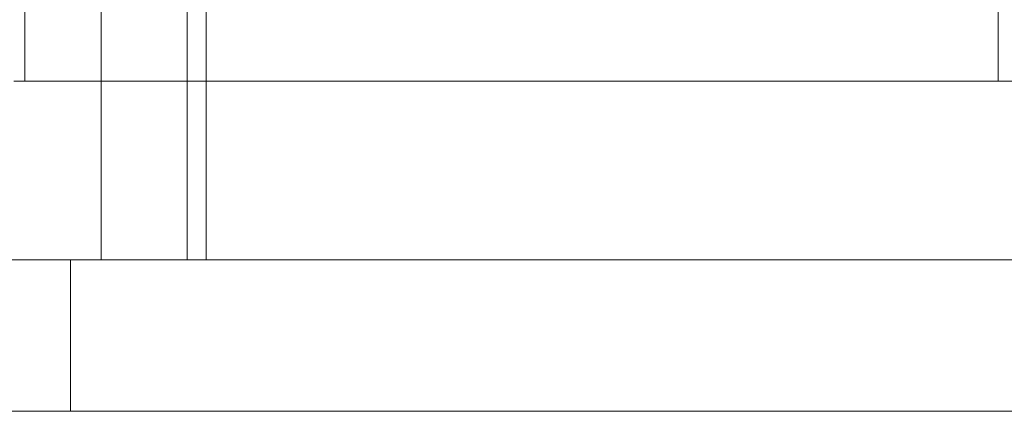
# Model space of a CAD drawing. Units: inches. Extents: x 0.4 to 16.6, y 0.2 to 10.8.
# Drawn here: x 6.8 to 8.6, y 3.6 to 4.3 of the extents above; entities that cross this region are included whole.
import ezdxf

# ---------------------------------------------------------------- set-up
doc = ezdxf.new("R2010")
doc.units = ezdxf.units.IN
doc.header["$MEASUREMENT"] = 0
doc.styles.add('SLDTEXTSTYLE0', font='TXT', dxfattribs={"width": 0.75})
doc.dimstyles.new('SLDDIMSTYLE3', dxfattribs={"dimtxt": 0.166667, "dimasz": 0.156, "dimexe": 0, "dimexo": 0.0625, "dimgap": 0.041667, "dimtad": 0, "dimtih": 1, "dimtoh": 1, "dimdec": 1, "dimrnd": 1e-09, "dimzin": 12, "dimdsep": 46, "dimtxsty": 'SLDTEXTSTYLE0', "dimsah": 1, "dimcen": 0.09, "dimadec": 0, "dimazin": 0, "dimtfac": 1, "dimtdec": 1, "dimtofl": 0, "dimtmove": 0, "dimatfit": 3, "dimfxl": 0, "dimtolj": 1, "dimtzin": 12, "dimarcsym": 0})

# ---------------------------------------------------------------- blocks, each defined once
blk = doc.blocks.new('*D14')
at = {"color": 7, "linetype": 'Continuous', "lineweight": 0}
for p, q in [((8.4956, 5.42), (12.881, 5.42)), ((12.756, 5.42), (12.756, 4.954)), ((12.5654, 4.9342), (12.5654, 4.7092)), ((12.5654, 4.9342), (12.5991, 4.9342)), ((12.9467, 4.9342), (12.9129, 4.9342)), ((12.9467, 4.9342), (12.9467, 4.7092)), ((12.5654, 4.7092), (12.5991, 4.7092)), ((12.9467, 4.7092), (12.9129, 4.7092)), ((12.756, 3.5695), (12.756, 4.4246)), ((12.6697, 3.5695), (12.881, 3.5695))]:
    blk.add_line(p, q, dxfattribs=at)
for points in [[(12.756, 5.42), (12.73, 5.264), (12.782, 5.264)], [(12.756, 3.5695), (12.782, 3.7255), (12.73, 3.7255)]]:
    blk.add_solid(points, dxfattribs=at)
at = {"color": 7, "linetype": 'Continuous', "lineweight": 0, "char_height": 0.16667, "attachment_point": 1, "style": 'SLDTEXTSTYLE0'}
for s, insert in [('47', (12.6329, 4.9042)), ('1.9', (12.6022, 4.6394))]:
    blk.add_mtext(s, dxfattribs=dict(at, insert=insert))

msp = doc.modelspace()

# ---------------------------------------------------------------- linework, layer by layer
at = {"color": 7, "linetype": 'Continuous', "lineweight": 15}
for p, q in [((6.7756, 5.3642), (6.7756, 4.17)), ((6.9143, 5.3642), (6.9143, 4.17)), ((7.0706, 4.65), (7.0706, 4.17)), ((7.1056, 4.65), (7.1056, 4.17)), ((8.5456, 4.3), (8.5456, 4.17)), ((6.9143, 4.17), (6.7556, 4.17)), ((6.7756, 4.17), (6.9143, 4.17)), ((6.9143, 4.17), (7.0706, 4.17)), ((7.0706, 4.17), (6.9143, 4.17)), ((6.9143, 3.8451), (6.9143, 4.17)), ((7.0706, 4.17), (7.1056, 4.17)), ((7.0706, 3.8451), (7.0706, 4.17)), ((7.1056, 4.17), (8.5456, 4.17)), ((7.1056, 3.8451), (7.1056, 4.17)), ((8.5456, 4.17), (8.6931, 4.17)), ((6.6947, 3.8451), (6.8587, 3.8451)), ((6.8587, 3.8451), (6.8587, 3.5695)), ((6.8587, 3.8451), (12.4557, 3.8451)), ((6.6947, 3.5695), (6.8587, 3.5695)), ((6.8587, 3.5695), (12.4557, 3.5695))]:
    msp.add_line(p, q, dxfattribs=at)

# ---------------------------------------------------------------- dimensions: what is measured, and where the dimension line sits
at = {"color": 7, "linetype": 'Continuous', "lineweight": 0}
dim = msp.add_linear_dim(base=(12.756, 5.42), p1=(12.6197, 3.5695), p2=(8.4456, 5.42), angle=90, dimstyle='SLDDIMSTYLE3', dxfattribs=at)
dim.commit()
dim.dimension.update_dxf_attribs({"geometry": '*D14', "text_midpoint": (12.756, 4.6893), "dimtype": 160})

doc.saveas('drawing.dxf')
